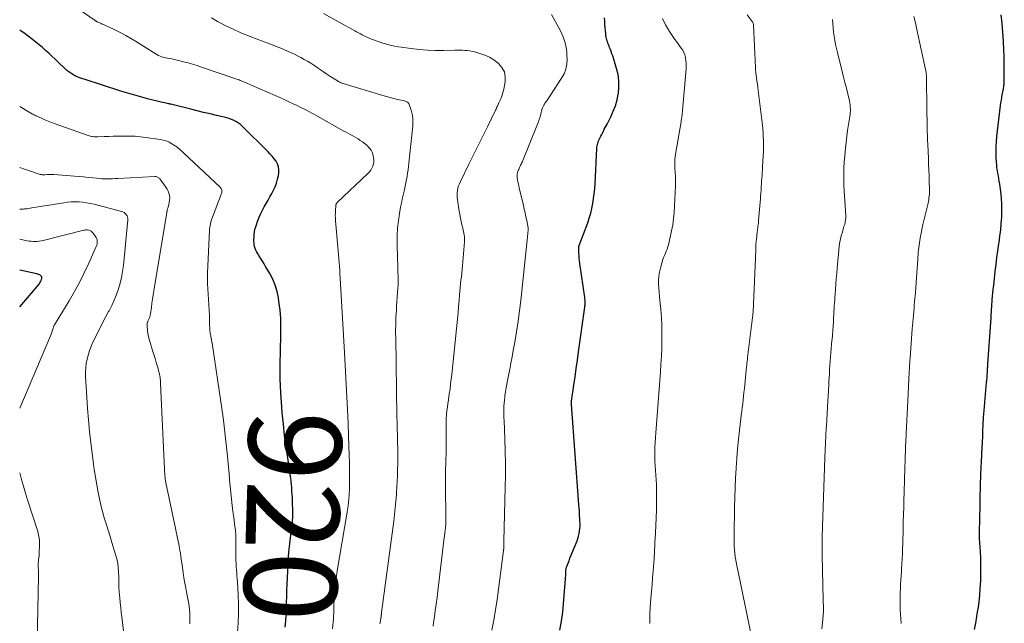
# Model space of a CAD drawing. Units: feet. Extents: x 1939994 to 1945005, y 520000 to 525000.
# Drawn here: x 1940000 to 1940212, y 522469 to 522599 of the extents above; entities that cross this region are included whole.
import ezdxf
from ezdxf.enums import TextEntityAlignment as Align

# ---------------------------------------------------------------- set-up
doc = ezdxf.new("R2010")
doc.units = ezdxf.units.FT
doc.header["$LTSCALE"] = 100
doc.header["$MEASUREMENT"] = 0
for name, color, linetype, lineweight in [('CONTOUR INDEX', 32, 'Continuous', 25), ('CONTOUR INDEX LABEL', 7, 'Continuous', 15), ('CONTOUR INTERMEDIATE', 40, 'Continuous', 15)]:
    doc.layers.add(name, color=color, linetype=linetype, lineweight=lineweight)
doc.styles.add('slant', font='romans.shx', dxfattribs={"oblique": 14.999978})

msp = doc.modelspace()

# ---------------------------------------------------------------- linework, layer by layer
at = {"layer": 'CONTOUR INDEX', "flags": 128}
for points, elevation in [([(1940205.65, 522467.28), (1940205.9, 522468.69), (1940206.13, 522470.1), (1940206.36, 522471.51), (1940206.39, 522471.7), (1940206.59, 522473.21), (1940206.76, 522474.72), (1940206.87, 522476.24), (1940206.95, 522477.76), (1940206.99, 522478.92), (1940207.01, 522480.2), (1940207, 522481.48), (1940206.96, 522482.76), (1940206.89, 522484.04), (1940206.75, 522486.05), (1940206.74, 522486.33), (1940206.72, 522486.61), (1940206.71, 522486.89), (1940206.7, 522487.16), (1940206.7, 522487.44), (1940206.69, 522487.72), (1940206.69, 522488), (1940206.7, 522488.28), (1940206.81, 522493.97), (1940206.82, 522494.83), (1940206.84, 522495.69), (1940206.86, 522496.55), (1940206.88, 522497.41), (1940206.9, 522498.27), (1940206.93, 522499.13), (1940206.97, 522499.99), (1940207.01, 522500.85), (1940207.2, 522504.81), (1940207.23, 522505.44), (1940207.27, 522506.07), (1940207.3, 522506.7), (1940207.33, 522507.33), (1940207.36, 522507.95), (1940207.38, 522508.58), (1940207.41, 522509.21), (1940207.43, 522509.84), (1940207.5, 522511.57), (1940207.5, 522511.69), (1940207.51, 522511.81), (1940207.51, 522511.93), (1940207.52, 522512.05), (1940207.52, 522512.17), (1940207.53, 522512.29), (1940207.53, 522512.41), (1940207.54, 522512.53), (1940207.55, 522512.63), (1940207.56, 522512.81), (1940207.57, 522512.98), (1940207.58, 522513.15), (1940207.59, 522513.32), (1940207.61, 522513.47), (1940207.63, 522513.72), (1940207.65, 522513.97), (1940207.67, 522514.22), (1940207.69, 522514.46), (1940208.23, 522520.46), (1940208.28, 522521.01), (1940208.32, 522521.57), (1940208.36, 522522.13), (1940208.39, 522522.68), (1940208.44, 522523.56), (1940208.45, 522523.68), (1940208.46, 522523.8), (1940208.46, 522523.92), (1940208.47, 522524.04), (1940208.47, 522524.16), (1940208.48, 522524.28), (1940208.49, 522524.4), (1940208.49, 522524.52), (1940209.14, 522533.41), (1940209.15, 522533.62), (1940209.17, 522533.82), (1940209.18, 522534.02), (1940209.19, 522534.23), (1940209.2, 522534.43), (1940209.21, 522534.63), (1940209.23, 522534.84), (1940209.24, 522535.04), (1940209.27, 522535.7), (1940209.3, 522536.23), (1940209.33, 522536.76), (1940209.37, 522537.29), (1940209.41, 522537.82), (1940209.45, 522538.29), (1940209.52, 522539.05), (1940209.59, 522539.82), (1940209.67, 522540.58), (1940209.75, 522541.34), (1940210.09, 522544.39), (1940210.27, 522545.88), (1940210.46, 522547.37), (1940210.66, 522548.86), (1940210.88, 522550.35), (1940210.91, 522550.6), (1940211.1, 522551.96), (1940211.26, 522553.34), (1940211.39, 522554.71), (1940211.5, 522556.09), (1940211.54, 522557.47), (1940211.53, 522558.84), (1940211.44, 522560.21), (1940211.28, 522561.58), (1940211.05, 522563.22), (1940210.96, 522563.81), (1940210.86, 522564.39), (1940210.76, 522564.97), (1940210.65, 522565.56), (1940210.54, 522566.14), (1940210.46, 522566.73), (1940210.4, 522567.32), (1940210.36, 522567.91), (1940210.3, 522568.98), (1940210.27, 522570.1), (1940210.28, 522571.23), (1940210.35, 522572.35), (1940210.45, 522573.47), (1940211.24, 522580.13), (1940211.31, 522580.72), (1940211.4, 522581.3), (1940211.5, 522581.87), (1940211.61, 522582.45), (1940211.75, 522583.08), (1940211.8, 522583.34), (1940211.84, 522583.6), (1940211.88, 522583.86), (1940211.92, 522584.12), (1940211.96, 522584.47), (1940211.97, 522584.56), (1940211.98, 522584.65), (1940211.98, 522584.74), (1940211.98, 522584.83), (1940211.98, 522584.92), (1940211.99, 522585.01), (1940211.99, 522585.1), (1940211.99, 522585.19), (1940212.03, 522587.33), (1940212.04, 522588.49), (1940212.03, 522589.64), (1940212, 522590.8), (1940211.96, 522591.96), (1940211.86, 522594.01), (1940211.74, 522595.89), (1940211.59, 522597.78), (1940211.39, 522599.65)], 960), ([(1940123.22, 522557.96), (1940123.44, 522559.01), (1940123.6, 522560.07), (1940123.74, 522561.13), (1940123.84, 522562.2), (1940123.91, 522563.27), (1940124.27, 522570.85), (1940124.3, 522571.14), (1940124.34, 522571.42), (1940124.4, 522571.71), (1940124.47, 522571.99), (1940124.57, 522572.26), (1940124.67, 522572.53), (1940124.79, 522572.8), (1940124.92, 522573.06), (1940124.99, 522573.2), (1940125.16, 522573.53), (1940125.33, 522573.86), (1940125.49, 522574.18), (1940125.66, 522574.51), (1940125.71, 522574.62), (1940125.9, 522575), (1940126.1, 522575.38), (1940126.29, 522575.76), (1940126.49, 522576.14), (1940127.3, 522577.7), (1940127.84, 522578.87), (1940128.3, 522580.08), (1940128.65, 522581.32), (1940128.91, 522582.59), (1940128.93, 522582.74), (1940129.04, 522584.1), (1940129.04, 522585.44), (1940128.85, 522586.78), (1940128.53, 522588.1), (1940127.7, 522590.8), (1940127.55, 522591.27), (1940127.39, 522591.73), (1940127.21, 522592.19), (1940127.03, 522592.64), (1940126.91, 522592.91), (1940126.78, 522593.23), (1940126.67, 522593.55), (1940126.56, 522593.87), (1940126.47, 522594.2), (1940126.39, 522594.53), (1940126.32, 522594.86), (1940126.26, 522595.19), (1940126.22, 522595.53), (1940126.14, 522596.23), (1940126.08, 522596.92), (1940126.02, 522597.61), (1940125.98, 522598.3), (1940125.95, 522599)], 940), ([(1940057.19, 522467.83), (1940057.3, 522469.15), (1940057.4, 522470.47), (1940057.45, 522471.8), (1940057.48, 522473.12), (1940057.5, 522474.44), (1940057.53, 522475.77), (1940057.58, 522477.09), (1940057.65, 522478.41), (1940057.9, 522482.81), (1940057.98, 522484), (1940058.09, 522485.2), (1940058.22, 522486.39), (1940058.38, 522487.58), (1940058.59, 522489.07), (1940058.65, 522489.52), (1940058.7, 522489.97), (1940058.74, 522490.42), (1940058.78, 522490.87), (1940058.8, 522491.32), (1940058.81, 522491.78), (1940058.81, 522492.23), (1940058.81, 522492.69), (1940058.75, 522494.84), (1940058.72, 522495.6), (1940058.68, 522496.36), (1940058.63, 522497.12), (1940058.58, 522497.88), (1940058.52, 522498.57), (1940058.48, 522498.98), (1940058.43, 522499.39), (1940058.38, 522499.81), (1940058.32, 522500.22), (1940057.71, 522504.23), (1940057.36, 522506.65), (1940057.05, 522509.07), (1940056.78, 522511.5), (1940056.54, 522513.94), (1940056.44, 522515.17), (1940056.23, 522518.23), (1940056.1, 522521.29), (1940056.08, 522524.35), (1940056.13, 522527.41), (1940056.25, 522530.64), (1940056.27, 522532.46), (1940056.21, 522534.28), (1940056.06, 522536.09), (1940055.84, 522537.89), (1940055.72, 522538.68), (1940055.43, 522540.06), (1940055.04, 522541.41), (1940054.49, 522542.7), (1940053.85, 522543.96), (1940052.97, 522545.44), (1940052.62, 522546.04), (1940052.26, 522546.63), (1940051.89, 522547.22), (1940051.52, 522547.81), (1940051.19, 522548.32), (1940050.99, 522548.66), (1940050.83, 522549), (1940050.7, 522549.36), (1940050.59, 522549.73), (1940050.52, 522550.11), (1940050.47, 522550.49), (1940050.45, 522550.88), (1940050.44, 522551.26), (1940050.46, 522551.75), (1940050.51, 522552.38), (1940050.6, 522553), (1940050.74, 522553.61), (1940050.91, 522554.22), (1940051.29, 522555.34), (1940051.58, 522556.11), (1940051.9, 522556.86), (1940052.27, 522557.59), (1940052.66, 522558.31), (1940053.08, 522559.02), (1940053.49, 522559.73), (1940053.89, 522560.45), (1940054.28, 522561.17), (1940054.66, 522561.87), (1940055.02, 522562.64), (1940055.33, 522563.43), (1940055.55, 522564.24), (1940055.71, 522565.07), (1940055.8, 522565.64), (1940055.81, 522566.3), (1940055.74, 522566.94), (1940055.52, 522567.54), (1940055.2, 522568.12), (1940054.79, 522568.67), (1940054.36, 522569.2), (1940053.9, 522569.71), (1940053.43, 522570.21), (1940047.92, 522575.65), (1940047.53, 522576), (1940047.12, 522576.31), (1940046.69, 522576.59), (1940046.23, 522576.83), (1940046.16, 522576.87), (1940045.64, 522577.09), (1940045.12, 522577.29), (1940044.59, 522577.46), (1940044.04, 522577.6), (1940042.37, 522577.99), (1940040.99, 522578.31), (1940039.6, 522578.64), (1940038.22, 522578.98), (1940036.84, 522579.32), (1940032.52, 522580.4), (1940032.46, 522580.41), (1940032.4, 522580.43), (1940032.34, 522580.44), (1940032.28, 522580.46), (1940032.21, 522580.47), (1940032.15, 522580.48), (1940032.09, 522580.5), (1940032.03, 522580.51), (1940031.48, 522580.61), (1940031.15, 522580.67), (1940030.82, 522580.74), (1940030.49, 522580.82), (1940030.16, 522580.9), (1940027.78, 522581.5), (1940026.27, 522581.9), (1940024.76, 522582.32), (1940023.26, 522582.77), (1940021.76, 522583.23), (1940013.87, 522585.78), (1940013.62, 522585.87), (1940013.36, 522585.95), (1940013.11, 522586.03), (1940012.86, 522586.11), (1940012.6, 522586.2), (1940012.36, 522586.3), (1940012.12, 522586.42), (1940011.89, 522586.54), (1940011.44, 522586.79), (1940011, 522587.07), (1940010.57, 522587.36), (1940010.17, 522587.69), (1940009.78, 522588.03), (1940008.23, 522589.52), (1940007.57, 522590.15), (1940006.91, 522590.77), (1940006.24, 522591.39), (1940005.57, 522592), (1940004.89, 522592.6), (1940004.2, 522593.18), (1940003.49, 522593.75), (1940002.78, 522594.31), (1940000.88, 522595.74), (1940000.32, 522596.16), (1940000, 522596.4)], 920), ([(1940116.33, 522467.13), (1940116.71, 522469.07), (1940116.97, 522471.05), (1940117.55, 522478.22), (1940117.57, 522478.5), (1940117.58, 522478.79), (1940117.58, 522479.07), (1940117.58, 522479.36), (1940117.58, 522479.61), (1940117.58, 522479.77), (1940117.59, 522479.93), (1940117.6, 522480.09), (1940117.63, 522480.24), (1940117.66, 522480.4), (1940117.69, 522480.55), (1940117.74, 522480.7), (1940117.8, 522480.85), (1940118.09, 522481.59), (1940118.3, 522482.11), (1940118.5, 522482.63), (1940118.71, 522483.14), (1940118.92, 522483.66), (1940120.02, 522486.4), (1940120.2, 522486.9), (1940120.36, 522487.42), (1940120.48, 522487.94), (1940120.58, 522488.47), (1940120.64, 522489), (1940120.68, 522489.54), (1940120.68, 522490.08), (1940120.66, 522490.62), (1940120.63, 522491.11), (1940120.58, 522491.9), (1940120.52, 522492.68), (1940120.47, 522493.47), (1940120.41, 522494.25), (1940118.82, 522515.74), (1940118.82, 522515.83), (1940118.81, 522515.92), (1940118.81, 522516.01), (1940118.81, 522516.1), (1940118.82, 522516.19), (1940118.82, 522516.28), (1940118.83, 522516.37), (1940118.85, 522516.46), (1940119.34, 522519.9), (1940119.6, 522521.7), (1940119.86, 522523.51), (1940120.11, 522525.32), (1940120.37, 522527.12), (1940121.71, 522536.7), (1940121.74, 522536.96), (1940121.77, 522537.21), (1940121.77, 522537.47), (1940121.78, 522537.72), (1940121.77, 522537.98), (1940121.75, 522538.24), (1940121.73, 522538.49), (1940121.69, 522538.75), (1940120.65, 522546.11), (1940120.58, 522546.68), (1940120.51, 522547.26), (1940120.47, 522547.84), (1940120.43, 522548.42), (1940120.38, 522549.44), (1940120.38, 522549.52), (1940120.39, 522549.59), (1940120.4, 522549.66), (1940120.41, 522549.73), (1940120.43, 522549.8), (1940120.44, 522549.87), (1940120.47, 522549.94), (1940120.49, 522550), (1940122.32, 522554.88), (1940122.66, 522555.89), (1940122.97, 522556.92), (1940123.22, 522557.96)], 940), ([(1940000, 522536.81), (1940004.18, 522541.69), (1940004.35, 522541.93), (1940004.51, 522542.17), (1940004.63, 522542.44), (1940004.73, 522542.72), (1940004.77, 522542.86), (1940004.78, 522543.06), (1940004.75, 522543.24), (1940004.66, 522543.4), (1940004.51, 522543.54), (1940004.32, 522543.65), (1940004.12, 522543.75), (1940003.91, 522543.82), (1940003.7, 522543.88), (1940000, 522544.68)], 900)]:
    msp.add_lwpolyline(points, dxfattribs=dict(at, elevation=elevation))
at = {"layer": 'CONTOUR INTERMEDIATE', "flags": 128}
for points, elevation in [([(1940067.34, 522467.42), (1940067.49, 522468.85), (1940067.55, 522469.52), (1940067.6, 522470.19), (1940067.63, 522470.85), (1940067.64, 522471.52), (1940067.65, 522472.2), (1940067.67, 522472.87), (1940067.7, 522473.54), (1940067.74, 522474.2), (1940067.82, 522475.23), (1940067.92, 522476.41), (1940068.04, 522477.59), (1940068.2, 522478.77), (1940068.38, 522479.94), (1940070.45, 522492.17), (1940070.53, 522492.62), (1940070.6, 522493.07), (1940070.66, 522493.52), (1940070.72, 522493.96), (1940070.74, 522494.09), (1940070.79, 522494.48), (1940070.83, 522494.87), (1940070.86, 522495.25), (1940070.9, 522495.64), (1940070.93, 522496.09), (1940070.96, 522496.7), (1940070.99, 522497.31), (1940071, 522497.92), (1940071.01, 522498.53), (1940070.99, 522502.58), (1940070.99, 522503.51), (1940070.97, 522504.45), (1940070.95, 522505.38), (1940070.91, 522506.32), (1940070.89, 522507), (1940070.86, 522507.59), (1940070.84, 522508.19), (1940070.82, 522508.78), (1940070.8, 522509.38), (1940070.78, 522509.98), (1940070.76, 522510.57), (1940070.74, 522511.17), (1940070.71, 522511.77), (1940070.52, 522516.04), (1940070.4, 522518.78), (1940070.26, 522521.51), (1940070.12, 522524.24), (1940069.96, 522526.97), (1940069.03, 522542.96), (1940068.97, 522543.8), (1940068.92, 522544.64), (1940068.86, 522545.48), (1940068.79, 522546.32), (1940068.72, 522547.16), (1940068.65, 522547.99), (1940068.58, 522548.83), (1940068.51, 522549.67), (1940068.03, 522555.26), (1940067.99, 522555.84), (1940067.97, 522556.42), (1940067.98, 522557), (1940068, 522557.58), (1940068.05, 522558.51), (1940068.07, 522558.62), (1940068.09, 522558.73), (1940068.13, 522558.83), (1940068.18, 522558.93), (1940068.24, 522559.03), (1940068.31, 522559.12), (1940068.38, 522559.21), (1940068.46, 522559.29), (1940074.97, 522565.5), (1940075.3, 522565.85), (1940075.59, 522566.23), (1940075.83, 522566.64), (1940076.04, 522567.07), (1940076.18, 522567.53), (1940076.27, 522567.99), (1940076.27, 522568.46), (1940076.22, 522568.93), (1940076.15, 522569.31), (1940075.95, 522569.94), (1940075.68, 522570.52), (1940075.29, 522571.02), (1940074.81, 522571.48), (1940073.81, 522572.27), (1940073.34, 522572.61), (1940072.86, 522572.94), (1940072.36, 522573.24), (1940071.86, 522573.52), (1940071.34, 522573.8), (1940070.83, 522574.07), (1940070.32, 522574.35), (1940069.81, 522574.63), (1940063.98, 522577.9), (1940063.46, 522578.19), (1940062.94, 522578.48), (1940062.41, 522578.76), (1940061.88, 522579.03), (1940061.35, 522579.3), (1940060.82, 522579.57), (1940060.29, 522579.83), (1940059.75, 522580.09), (1940058.91, 522580.49), (1940057.95, 522580.94), (1940056.98, 522581.38), (1940056.02, 522581.82), (1940055.05, 522582.25), (1940048.41, 522585.15), (1940048.18, 522585.25), (1940047.94, 522585.35), (1940047.71, 522585.44), (1940047.48, 522585.54), (1940047.24, 522585.63), (1940047.01, 522585.72), (1940046.77, 522585.8), (1940046.53, 522585.88), (1940039.17, 522588.4), (1940038.21, 522588.72), (1940037.25, 522589.02), (1940036.27, 522589.3), (1940035.3, 522589.56), (1940034.49, 522589.77), (1940033.91, 522589.91), (1940033.34, 522590.04), (1940032.76, 522590.16), (1940032.17, 522590.26), (1940031.81, 522590.32), (1940031.41, 522590.4), (1940031.02, 522590.49), (1940030.63, 522590.61), (1940030.25, 522590.75), (1940029.88, 522590.91), (1940029.51, 522591.09), (1940029.16, 522591.29), (1940028.81, 522591.5), (1940025.31, 522593.76), (1940024.11, 522594.5), (1940022.88, 522595.21), (1940021.63, 522595.87), (1940020.36, 522596.49), (1940018.32, 522597.43), (1940018.05, 522597.55), (1940017.79, 522597.67), (1940017.52, 522597.79), (1940017.25, 522597.9), (1940016.88, 522598.06), (1940016.8, 522598.1), (1940016.72, 522598.13), (1940016.64, 522598.18), (1940016.57, 522598.22), (1940016.49, 522598.27), (1940016.42, 522598.32), (1940016.34, 522598.37), (1940016.27, 522598.42), (1940007.08, 522604.79)], 924), ([(1940089.03, 522468.02), (1940089.15, 522468.82), (1940089.31, 522470), (1940089.5, 522471.39), (1940089.69, 522472.79), (1940089.87, 522474.19), (1940090.04, 522475.59), (1940091.42, 522487.14), (1940091.45, 522487.33), (1940091.47, 522487.53), (1940091.5, 522487.72), (1940091.53, 522487.92), (1940091.56, 522488.11), (1940091.58, 522488.31), (1940091.61, 522488.5), (1940091.64, 522488.7), (1940091.69, 522489.09), (1940091.72, 522489.29), (1940091.73, 522489.49), (1940091.75, 522489.68), (1940091.75, 522489.88), (1940091.76, 522490.08), (1940091.76, 522490.28), (1940091.76, 522490.48), (1940091.76, 522490.68), (1940091.7, 522498.88), (1940091.7, 522499.89), (1940091.71, 522500.91), (1940091.73, 522501.92), (1940091.76, 522502.93), (1940091.79, 522503.95), (1940091.81, 522504.96), (1940091.82, 522505.98), (1940091.82, 522506.99), (1940091.82, 522510.2), (1940091.82, 522510.64), (1940091.82, 522511.09), (1940091.82, 522511.53), (1940091.83, 522511.97), (1940091.84, 522512.42), (1940091.86, 522512.86), (1940091.9, 522513.3), (1940091.94, 522513.74), (1940092.02, 522514.4), (1940092.11, 522515.17), (1940092.21, 522515.93), (1940092.32, 522516.7), (1940092.43, 522517.46), (1940092.52, 522518.03), (1940092.67, 522519.08), (1940092.81, 522520.13), (1940092.94, 522521.18), (1940093.06, 522522.23), (1940094.14, 522532.75), (1940094.27, 522534.11), (1940094.4, 522535.48), (1940094.52, 522536.84), (1940094.63, 522538.21), (1940094.72, 522539.39), (1940094.78, 522540.17), (1940094.86, 522540.94), (1940094.94, 522541.72), (1940095.03, 522542.49), (1940095.13, 522543.26), (1940095.21, 522544.04), (1940095.29, 522544.81), (1940095.36, 522545.59), (1940095.78, 522550.75), (1940095.8, 522551.12), (1940095.8, 522551.5), (1940095.77, 522551.87), (1940095.73, 522552.25), (1940095.67, 522552.62), (1940095.6, 522552.99), (1940095.52, 522553.36), (1940095.43, 522553.73), (1940095.25, 522554.45), (1940095.08, 522555.17), (1940094.92, 522555.9), (1940094.77, 522556.63), (1940094.65, 522557.37), (1940094.26, 522559.83), (1940094.2, 522560.33), (1940094.18, 522560.84), (1940094.21, 522561.34), (1940094.27, 522561.84), (1940094.38, 522562.33), (1940094.52, 522562.82), (1940094.69, 522563.29), (1940094.9, 522563.75), (1940096.74, 522567.48), (1940097.73, 522569.49), (1940098.72, 522571.5), (1940099.71, 522573.51), (1940100.71, 522575.52), (1940102.49, 522579.12), (1940102.59, 522579.33), (1940102.69, 522579.54), (1940102.78, 522579.76), (1940102.88, 522579.97), (1940103.02, 522580.31), (1940103.04, 522580.36), (1940103.06, 522580.4), (1940103.08, 522580.45), (1940103.1, 522580.5), (1940103.12, 522580.55), (1940103.14, 522580.6), (1940103.16, 522580.64), (1940103.18, 522580.69), (1940103.6, 522581.59), (1940103.81, 522582.1), (1940103.99, 522582.61), (1940104.14, 522583.14), (1940104.25, 522583.67), (1940104.54, 522585.21), (1940104.56, 522586.33), (1940104.37, 522587.37), (1940103.86, 522588.3), (1940103.13, 522589.16), (1940103.01, 522589.26), (1940102.11, 522589.93), (1940101.17, 522590.51), (1940100.17, 522590.96), (1940099.11, 522591.33), (1940097.97, 522591.65), (1940097.45, 522591.78), (1940096.93, 522591.88), (1940096.4, 522591.95), (1940095.87, 522591.99), (1940095.33, 522592.01), (1940094.79, 522592.02), (1940094.26, 522592.02), (1940093.72, 522592.01), (1940091.29, 522591.94), (1940089.54, 522591.94), (1940087.79, 522592.01), (1940086.05, 522592.16), (1940084.31, 522592.37), (1940081.58, 522592.78), (1940080.8, 522592.92), (1940080.03, 522593.07), (1940079.26, 522593.26), (1940078.5, 522593.46), (1940078.22, 522593.55), (1940077.6, 522593.74), (1940076.99, 522593.94), (1940076.38, 522594.17), (1940075.77, 522594.41), (1940075.42, 522594.55), (1940075, 522594.73), (1940074.58, 522594.92), (1940074.17, 522595.11), (1940073.76, 522595.32), (1940073.36, 522595.53), (1940072.95, 522595.74), (1940072.55, 522595.96), (1940072.15, 522596.18), (1940065.4, 522599.94)], 932), ([(1940101.7, 522467.13), (1940102.12, 522469.32), (1940102.48, 522471.53), (1940102.8, 522473.74), (1940104.2, 522484.31), (1940104.21, 522484.41), (1940104.22, 522484.51), (1940104.23, 522484.62), (1940104.23, 522484.72), (1940104.23, 522484.82), (1940104.24, 522484.92), (1940104.24, 522485.03), (1940104.24, 522485.13), (1940104.23, 522485.26), (1940104.23, 522485.37), (1940104.23, 522485.48), (1940104.24, 522485.59), (1940104.24, 522485.69), (1940104.24, 522485.85), (1940104.24, 522486.02), (1940104.25, 522486.18), (1940104.25, 522486.34), (1940104.55, 522497.92), (1940104.6, 522500.52), (1940104.6, 522503.12), (1940104.55, 522505.72), (1940104.47, 522508.33), (1940104.3, 522512.28), (1940104.28, 522512.9), (1940104.27, 522513.53), (1940104.26, 522514.16), (1940104.27, 522514.78), (1940104.29, 522515.41), (1940104.33, 522516.03), (1940104.38, 522516.65), (1940104.46, 522517.27), (1940104.51, 522517.68), (1940104.63, 522518.5), (1940104.76, 522519.31), (1940104.9, 522520.13), (1940105.06, 522520.94), (1940105.27, 522522), (1940105.53, 522523.34), (1940105.8, 522524.68), (1940106.05, 522526.03), (1940106.3, 522527.37), (1940106.63, 522529.16), (1940107.02, 522531.41), (1940107.37, 522533.66), (1940107.66, 522535.91), (1940107.93, 522538.17), (1940109.43, 522552.6), (1940109.45, 522552.76), (1940109.46, 522552.92), (1940109.48, 522553.07), (1940109.49, 522553.23), (1940109.52, 522553.5), (1940109.52, 522553.52), (1940109.52, 522553.55), (1940109.52, 522553.57), (1940109.52, 522553.59), (1940109.52, 522553.69), (1940109.52, 522553.72), (1940109.51, 522553.74), (1940109.51, 522553.77), (1940109.51, 522553.79), (1940109.19, 522555.37), (1940109.02, 522556.18), (1940108.84, 522556.99), (1940108.66, 522557.8), (1940108.48, 522558.6), (1940107.58, 522562.37), (1940107.48, 522562.8), (1940107.39, 522563.23), (1940107.31, 522563.66), (1940107.23, 522564.09), (1940107.13, 522564.62), (1940107.11, 522564.79), (1940107.1, 522564.96), (1940107.1, 522565.13), (1940107.11, 522565.29), (1940107.14, 522565.46), (1940107.18, 522565.62), (1940107.23, 522565.78), (1940107.29, 522565.94), (1940107.36, 522566.11), (1940107.46, 522566.34), (1940107.56, 522566.57), (1940107.67, 522566.8), (1940107.77, 522567.03), (1940107.88, 522567.26), (1940107.98, 522567.49), (1940108.08, 522567.72), (1940108.18, 522567.95), (1940111.52, 522576.12), (1940111.72, 522576.64), (1940111.9, 522577.16), (1940112.06, 522577.7), (1940112.2, 522578.24), (1940112.46, 522579.29), (1940112.46, 522579.3), (1940112.47, 522579.32), (1940112.47, 522579.34), (1940112.48, 522579.36), (1940112.5, 522579.43), (1940112.5, 522579.45), (1940112.51, 522579.46), (1940112.51, 522579.48), (1940112.52, 522579.5), (1940112.63, 522579.75), (1940112.7, 522579.89), (1940112.77, 522580.03), (1940112.85, 522580.17), (1940112.93, 522580.3), (1940113, 522580.41), (1940113.12, 522580.59), (1940113.25, 522580.78), (1940113.37, 522580.96), (1940113.49, 522581.15), (1940116.71, 522586.01), (1940117.22, 522586.96), (1940117.61, 522587.95), (1940117.81, 522588.99), (1940117.88, 522590.07), (1940117.86, 522590.89), (1940117.82, 522591.58), (1940117.75, 522592.27), (1940117.62, 522592.94), (1940117.45, 522593.61), (1940117.24, 522594.27), (1940117.01, 522594.92), (1940116.73, 522595.55), (1940116.43, 522596.17), (1940114.56, 522599.72)], 936), ([(1940157.53, 522466.15), (1940154.36, 522481.45), (1940154.22, 522482.21), (1940154.09, 522482.98), (1940154, 522483.75), (1940153.92, 522484.52), (1940153.87, 522485.29), (1940153.84, 522486.07), (1940153.83, 522486.84), (1940153.83, 522487.62), (1940153.94, 522493.63), (1940153.99, 522495.72), (1940154.05, 522497.82), (1940154.15, 522499.91), (1940154.26, 522502), (1940154.27, 522502.12), (1940154.41, 522504.15), (1940154.58, 522506.18), (1940154.78, 522508.21), (1940155.01, 522510.23), (1940155.3, 522512.65), (1940155.4, 522513.46), (1940155.5, 522514.27), (1940155.6, 522515.09), (1940155.7, 522515.9), (1940155.79, 522516.72), (1940155.88, 522517.53), (1940155.97, 522518.35), (1940156.06, 522519.17), (1940156.54, 522523.95), (1940156.56, 522524.19), (1940156.59, 522524.43), (1940156.62, 522524.67), (1940156.64, 522524.91), (1940156.67, 522525.15), (1940156.7, 522525.39), (1940156.73, 522525.63), (1940156.76, 522525.88), (1940157.62, 522532.79), (1940157.69, 522533.36), (1940157.75, 522533.93), (1940157.81, 522534.5), (1940157.87, 522535.07), (1940157.95, 522535.83), (1940157.96, 522536.02), (1940157.98, 522536.21), (1940157.99, 522536.41), (1940158.01, 522536.6), (1940158.02, 522536.79), (1940158.03, 522536.99), (1940158.04, 522537.18), (1940158.05, 522537.37), (1940158.47, 522547.28), (1940158.48, 522547.66), (1940158.49, 522548.04), (1940158.5, 522548.41), (1940158.51, 522548.79), (1940158.51, 522548.98), (1940158.52, 522549.26), (1940158.53, 522549.54), (1940158.54, 522549.83), (1940158.55, 522550.11), (1940158.56, 522550.39), (1940158.58, 522550.67), (1940158.61, 522550.96), (1940158.64, 522551.24), (1940158.84, 522552.92), (1940158.88, 522553.22), (1940158.92, 522553.52), (1940158.96, 522553.82), (1940158.99, 522554.12), (1940159.03, 522554.42), (1940159.07, 522554.72), (1940159.1, 522555.02), (1940159.12, 522555.33), (1940159.45, 522559.32), (1940159.5, 522559.97), (1940159.55, 522560.63), (1940159.6, 522561.28), (1940159.65, 522561.94), (1940159.65, 522562.02), (1940159.69, 522562.64), (1940159.74, 522563.25), (1940159.78, 522563.86), (1940159.83, 522564.47), (1940159.88, 522565.08), (1940159.92, 522565.69), (1940159.96, 522566.3), (1940160, 522566.91), (1940160.14, 522569.36), (1940160.17, 522570.18), (1940160.2, 522571), (1940160.19, 522571.82), (1940160.18, 522572.65), (1940160.14, 522573.47), (1940160.09, 522574.29), (1940160.01, 522575.11), (1940159.93, 522575.92), (1940159.04, 522583.37), (1940158.96, 522584.05), (1940158.87, 522584.73), (1940158.78, 522585.41), (1940158.69, 522586.09), (1940158.54, 522587.15), (1940158.52, 522587.3), (1940158.5, 522587.44), (1940158.49, 522587.58), (1940158.47, 522587.73), (1940158.46, 522587.87), (1940158.45, 522588.01), (1940158.44, 522588.16), (1940158.44, 522588.3), (1940158.04, 522597.46), (1940158.03, 522597.57), (1940158.01, 522597.67), (1940157.98, 522597.77), (1940157.95, 522597.86), (1940157.9, 522597.96), (1940157.85, 522598.05), (1940157.8, 522598.14), (1940157.74, 522598.22), (1940156.66, 522599.66)], 948), ([(1940189.86, 522468.63), (1940189.77, 522469.59), (1940189.7, 522470.55), (1940189.64, 522471.52), (1940189.61, 522472.48), (1940189.6, 522472.64), (1940189.59, 522473.53), (1940189.59, 522474.41), (1940189.62, 522475.3), (1940189.66, 522476.19), (1940189.71, 522477.08), (1940189.76, 522477.97), (1940189.82, 522478.85), (1940189.87, 522479.74), (1940189.9, 522480.24), (1940189.97, 522481.38), (1940190.03, 522482.52), (1940190.08, 522483.65), (1940190.12, 522484.79), (1940190.16, 522485.76), (1940190.2, 522486.85), (1940190.23, 522487.93), (1940190.26, 522489.02), (1940190.29, 522490.11), (1940190.35, 522492.53), (1940190.37, 522493.29), (1940190.39, 522494.05), (1940190.41, 522494.81), (1940190.43, 522495.58), (1940190.45, 522496.34), (1940190.47, 522497.1), (1940190.49, 522497.86), (1940190.51, 522498.63), (1940190.53, 522499.21), (1940190.56, 522500.26), (1940190.59, 522501.32), (1940190.62, 522502.37), (1940190.66, 522503.42), (1940190.66, 522503.47), (1940190.69, 522504.55), (1940190.73, 522505.63), (1940190.78, 522506.7), (1940190.82, 522507.78), (1940190.96, 522510.94), (1940191.03, 522512.33), (1940191.09, 522513.71), (1940191.16, 522515.09), (1940191.23, 522516.48), (1940191.48, 522521.31), (1940191.5, 522521.56), (1940191.51, 522521.81), (1940191.52, 522522.06), (1940191.54, 522522.32), (1940191.55, 522522.57), (1940191.56, 522522.82), (1940191.58, 522523.07), (1940191.59, 522523.32), (1940191.62, 522523.8), (1940191.65, 522524.28), (1940191.68, 522524.77), (1940191.72, 522525.26), (1940191.75, 522525.75), (1940192.23, 522532.01), (1940192.29, 522532.75), (1940192.35, 522533.48), (1940192.41, 522534.21), (1940192.47, 522534.94), (1940192.53, 522535.68), (1940192.6, 522536.41), (1940192.66, 522537.14), (1940192.72, 522537.87), (1940192.79, 522538.64), (1940192.88, 522539.76), (1940192.97, 522540.88), (1940193.05, 522542), (1940193.13, 522543.12), (1940193.39, 522546.97), (1940193.43, 522547.48), (1940193.47, 522548), (1940193.52, 522548.52), (1940193.57, 522549.03), (1940193.63, 522549.55), (1940193.69, 522550.06), (1940193.77, 522550.58), (1940193.85, 522551.09), (1940193.93, 522551.55), (1940194.06, 522552.28), (1940194.2, 522553.02), (1940194.36, 522553.76), (1940194.52, 522554.49), (1940195.61, 522559.1), (1940195.69, 522559.47), (1940195.76, 522559.84), (1940195.82, 522560.21), (1940195.88, 522560.58), (1940195.92, 522560.96), (1940195.94, 522561.33), (1940195.95, 522561.7), (1940195.95, 522562.08), (1940195.89, 522563.78), (1940195.84, 522565.01), (1940195.8, 522566.24), (1940195.74, 522567.47), (1940195.69, 522568.69), (1940195.55, 522571.7), (1940195.52, 522572.63), (1940195.48, 522573.56), (1940195.46, 522574.49), (1940195.44, 522575.42), (1940195.42, 522576.35), (1940195.4, 522577.28), (1940195.39, 522578.2), (1940195.38, 522579.13), (1940195.27, 522586.3), (1940195.27, 522586.5), (1940195.26, 522586.7), (1940195.24, 522586.89), (1940195.23, 522587.09), (1940195.2, 522587.29), (1940195.17, 522587.49), (1940195.14, 522587.68), (1940195.1, 522587.88), (1940193.19, 522596.51), (1940192.89, 522597.9), (1940192.59, 522599.29)], 956), ([(1940077.57, 522468.52), (1940077.63, 522468.83), (1940077.68, 522469.14), (1940077.79, 522469.73), (1940077.79, 522469.75), (1940077.79, 522469.76), (1940077.79, 522469.78), (1940077.8, 522469.8), (1940077.81, 522469.9), (1940077.81, 522469.96), (1940077.81, 522470.05), (1940077.85, 522470.3), (1940077.86, 522470.39), (1940077.87, 522470.47), (1940077.89, 522470.55), (1940077.9, 522470.63), (1940077.91, 522470.71), (1940077.92, 522470.79), (1940077.93, 522470.87), (1940077.94, 522470.96), (1940080.54, 522490.64), (1940080.71, 522492.06), (1940080.87, 522493.48), (1940081, 522494.9), (1940081.12, 522496.32), (1940081.15, 522496.84), (1940081.23, 522498), (1940081.29, 522499.16), (1940081.34, 522500.33), (1940081.38, 522501.49), (1940081.43, 522503.09), (1940081.44, 522503.45), (1940081.45, 522503.81), (1940081.45, 522504.18), (1940081.45, 522504.54), (1940081.45, 522504.9), (1940081.45, 522505.26), (1940081.44, 522505.62), (1940081.43, 522505.98), (1940081.38, 522507.9), (1940081.34, 522509.22), (1940081.31, 522510.54), (1940081.28, 522511.86), (1940081.25, 522513.19), (1940080.97, 522530.22), (1940080.96, 522531.07), (1940080.96, 522531.91), (1940080.97, 522532.76), (1940081, 522533.61), (1940081.03, 522534.46), (1940081.07, 522535.31), (1940081.12, 522536.15), (1940081.18, 522537), (1940081.38, 522539.85), (1940081.43, 522540.74), (1940081.47, 522541.62), (1940081.48, 522542.5), (1940081.48, 522543.39), (1940081.46, 522544.27), (1940081.44, 522545.16), (1940081.42, 522546.04), (1940081.39, 522546.92), (1940081.29, 522550.58), (1940081.3, 522552.16), (1940081.37, 522553.73), (1940081.55, 522555.29), (1940081.79, 522556.85), (1940082.04, 522558.2), (1940082.21, 522559.08), (1940082.39, 522559.96), (1940082.58, 522560.83), (1940082.78, 522561.7), (1940082.86, 522562.05), (1940083.02, 522562.75), (1940083.16, 522563.45), (1940083.3, 522564.16), (1940083.42, 522564.86), (1940083.53, 522565.57), (1940083.64, 522566.28), (1940083.73, 522566.99), (1940083.81, 522567.7), (1940084.64, 522575.74), (1940084.67, 522576.6), (1940084.64, 522577.44), (1940084.5, 522578.28), (1940084.29, 522579.1), (1940083.89, 522580.34), (1940083.8, 522580.53), (1940083.69, 522580.69), (1940083.55, 522580.82), (1940083.37, 522580.93), (1940083.18, 522581.02), (1940082.98, 522581.09), (1940082.78, 522581.15), (1940082.57, 522581.2), (1940081.38, 522581.45), (1940080.58, 522581.63), (1940079.78, 522581.82), (1940078.99, 522582.04), (1940078.2, 522582.26), (1940069.69, 522584.85), (1940069.56, 522584.89), (1940069.43, 522584.93), (1940069.29, 522584.98), (1940069.16, 522585.03), (1940069.03, 522585.09), (1940068.91, 522585.15), (1940068.78, 522585.22), (1940068.66, 522585.29), (1940067.51, 522586.01), (1940066.81, 522586.45), (1940066.12, 522586.9), (1940065.44, 522587.37), (1940064.77, 522587.83), (1940064.72, 522587.87), (1940064.05, 522588.33), (1940063.37, 522588.78), (1940062.68, 522589.22), (1940061.98, 522589.64), (1940061.93, 522589.67), (1940061.25, 522590.06), (1940060.56, 522590.44), (1940059.86, 522590.8), (1940059.16, 522591.14), (1940058.85, 522591.29), (1940058.3, 522591.55), (1940057.74, 522591.8), (1940057.18, 522592.05), (1940056.62, 522592.3), (1940056.05, 522592.53), (1940055.48, 522592.77), (1940054.91, 522592.99), (1940054.34, 522593.21), (1940049.09, 522595.23), (1940047.51, 522595.87), (1940045.95, 522596.55), (1940044.42, 522597.29), (1940042.9, 522598.07), (1940042.62, 522598.22), (1940041.29, 522599)], 928), ([(1940135.69, 522468.6), (1940135.7, 522469.2), (1940135.71, 522469.8), (1940135.71, 522470.4), (1940135.73, 522471), (1940135.76, 522471.6), (1940135.8, 522472.2), (1940135.94, 522473.98), (1940136.06, 522475.46), (1940136.18, 522476.95), (1940136.29, 522478.43), (1940136.41, 522479.92), (1940136.61, 522482.55), (1940136.65, 522483.08), (1940136.68, 522483.61), (1940136.71, 522484.14), (1940136.74, 522484.67), (1940136.76, 522485.2), (1940136.79, 522485.72), (1940136.81, 522486.25), (1940136.84, 522486.78), (1940136.99, 522489.7), (1940137.06, 522491.34), (1940137.11, 522492.97), (1940137.13, 522494.6), (1940137.14, 522496.24), (1940137.13, 522497.48), (1940137.11, 522498.49), (1940137.08, 522499.5), (1940137.02, 522500.51), (1940136.94, 522501.52), (1940136.86, 522502.52), (1940136.81, 522503.53), (1940136.79, 522504.54), (1940136.79, 522505.55), (1940136.79, 522505.57), (1940136.81, 522506.58), (1940136.85, 522507.6), (1940136.9, 522508.62), (1940136.97, 522509.63), (1940137.98, 522522.78), (1940138.1, 522524.46), (1940138.19, 522526.13), (1940138.26, 522527.81), (1940138.32, 522529.49), (1940138.32, 522531.16), (1940138.29, 522532.84), (1940138.19, 522534.51), (1940138.05, 522536.18), (1940137.86, 522538.11), (1940137.78, 522539), (1940137.71, 522539.88), (1940137.65, 522540.76), (1940137.6, 522541.65), (1940137.6, 522542.53), (1940137.65, 522543.4), (1940137.8, 522544.26), (1940137.99, 522545.12), (1940138.38, 522546.5), (1940138.53, 522546.96), (1940138.68, 522547.42), (1940138.86, 522547.86), (1940139.05, 522548.31), (1940139.24, 522548.75), (1940139.42, 522549.2), (1940139.56, 522549.66), (1940139.69, 522550.13), (1940140.11, 522551.8), (1940140.4, 522553.11), (1940140.64, 522554.43), (1940140.8, 522555.76), (1940140.91, 522557.1), (1940141.21, 522562.82), (1940141.23, 522563.51), (1940141.24, 522564.21), (1940141.21, 522564.9), (1940141.17, 522565.6), (1940141.14, 522565.94), (1940141.11, 522566.46), (1940141.08, 522566.99), (1940141.08, 522567.51), (1940141.08, 522568.03), (1940141.1, 522568.55), (1940141.14, 522569.07), (1940141.2, 522569.59), (1940141.28, 522570.11), (1940142.42, 522576.6), (1940142.47, 522576.91), (1940142.52, 522577.22), (1940142.57, 522577.52), (1940142.62, 522577.83), (1940142.66, 522578.14), (1940142.7, 522578.45), (1940142.73, 522578.75), (1940142.76, 522579.06), (1940143.52, 522587.99), (1940143.55, 522588.59), (1940143.54, 522589.19), (1940143.49, 522589.79), (1940143.4, 522590.39), (1940143.39, 522590.45), (1940143.24, 522591), (1940143.05, 522591.52), (1940142.79, 522592.02), (1940142.47, 522592.49), (1940142.12, 522592.95), (1940141.78, 522593.41), (1940141.44, 522593.87), (1940141.11, 522594.34), (1940139.91, 522596.08), (1940139.09, 522597.46), (1940138.41, 522598.89)], 944), ([(1940172.74, 522467.44), (1940172.87, 522468.76), (1940173.12, 522471.26), (1940173.12, 522471.33), (1940173.13, 522471.4), (1940173.13, 522471.47), (1940173.13, 522471.54), (1940173.13, 522471.61), (1940173.13, 522471.68), (1940173.12, 522471.75), (1940173.12, 522471.82), (1940173.09, 522472.32), (1940173.07, 522472.64), (1940173.05, 522472.96), (1940173.04, 522473.29), (1940173.03, 522473.61), (1940172.8, 522483.33), (1940172.79, 522483.79), (1940172.79, 522484.26), (1940172.79, 522484.73), (1940172.79, 522485.2), (1940172.79, 522485.28), (1940172.79, 522485.79), (1940172.8, 522486.3), (1940172.82, 522486.81), (1940172.83, 522487.31), (1940173.38, 522504.3), (1940173.44, 522505.89), (1940173.51, 522507.48), (1940173.59, 522509.06), (1940173.69, 522510.65), (1940173.72, 522511.12), (1940173.8, 522512.47), (1940173.89, 522513.83), (1940173.97, 522515.18), (1940174.05, 522516.53), (1940174.17, 522518.54), (1940174.19, 522518.89), (1940174.21, 522519.24), (1940174.22, 522519.59), (1940174.23, 522519.94), (1940174.25, 522520.29), (1940174.26, 522520.64), (1940174.28, 522520.99), (1940174.3, 522521.34), (1940174.36, 522522.42), (1940174.41, 522523.31), (1940174.47, 522524.2), (1940174.54, 522525.08), (1940174.61, 522525.97), (1940174.61, 522525.99), (1940174.69, 522526.89), (1940174.77, 522527.79), (1940174.85, 522528.69), (1940174.92, 522529.59), (1940174.94, 522529.74), (1940175.02, 522530.71), (1940175.09, 522531.68), (1940175.16, 522532.66), (1940175.23, 522533.63), (1940175.28, 522534.38), (1940175.32, 522535.03), (1940175.36, 522535.67), (1940175.39, 522536.31), (1940175.43, 522536.96), (1940175.47, 522537.6), (1940175.51, 522538.24), (1940175.55, 522538.89), (1940175.59, 522539.53), (1940175.67, 522540.54), (1940175.76, 522541.69), (1940175.85, 522542.83), (1940175.95, 522543.98), (1940176.05, 522545.13), (1940176.47, 522549.74), (1940176.55, 522550.39), (1940176.66, 522551.04), (1940176.81, 522551.68), (1940176.98, 522552.32), (1940177.09, 522552.65), (1940177.23, 522553.12), (1940177.37, 522553.58), (1940177.51, 522554.04), (1940177.66, 522554.51), (1940177.77, 522554.97), (1940177.86, 522555.45), (1940177.89, 522555.92), (1940177.89, 522556.4), (1940177.51, 522562.83), (1940177.51, 522563), (1940177.5, 522563.16), (1940177.49, 522563.33), (1940177.49, 522563.5), (1940177.48, 522563.66), (1940177.48, 522563.83), (1940177.48, 522564), (1940177.49, 522564.16), (1940177.5, 522564.67), (1940177.5, 522565.09), (1940177.51, 522565.51), (1940177.51, 522565.93), (1940177.51, 522566.35), (1940177.51, 522566.52), (1940177.51, 522567.03), (1940177.53, 522567.53), (1940177.56, 522568.04), (1940177.6, 522568.54), (1940177.83, 522570.94), (1940177.96, 522572.21), (1940178.12, 522573.49), (1940178.29, 522574.76), (1940178.49, 522576.03), (1940178.77, 522577.72), (1940178.83, 522578.14), (1940178.87, 522578.57), (1940178.89, 522579), (1940178.89, 522579.43), (1940178.87, 522579.86), (1940178.83, 522580.29), (1940178.76, 522580.72), (1940178.67, 522581.14), (1940178.31, 522582.67), (1940178.02, 522583.86), (1940177.73, 522585.05), (1940177.44, 522586.23), (1940177.14, 522587.42), (1940176.11, 522591.52), (1940175.91, 522592.4), (1940175.72, 522593.28), (1940175.56, 522594.16), (1940175.41, 522595.05), (1940175.29, 522595.94), (1940175.19, 522596.83), (1940175.12, 522597.73), (1940175.06, 522598.63)], 952), ([(1940046.87, 522466.73), (1940047.03, 522468.75), (1940047.12, 522470.76), (1940047.11, 522472.78), (1940047.04, 522474.79), (1940046.87, 522477.49), (1940046.83, 522478.16), (1940046.78, 522478.83), (1940046.73, 522479.5), (1940046.68, 522480.17), (1940046.63, 522480.84), (1940046.6, 522481.5), (1940046.58, 522482.17), (1940046.58, 522482.84), (1940046.58, 522486.51), (1940046.58, 522486.88), (1940046.57, 522487.26), (1940046.55, 522487.63), (1940046.52, 522488.01), (1940046.49, 522488.38), (1940046.45, 522488.76), (1940046.41, 522489.13), (1940046.36, 522489.5), (1940046.09, 522491.39), (1940045.91, 522492.7), (1940045.74, 522494.02), (1940045.6, 522495.34), (1940045.47, 522496.66), (1940045.46, 522496.77), (1940045.33, 522498.14), (1940045.2, 522499.52), (1940045.08, 522500.9), (1940044.96, 522502.27), (1940044.74, 522504.66), (1940044.49, 522507.22), (1940044.21, 522509.78), (1940043.89, 522512.34), (1940043.53, 522514.9), (1940041.45, 522528.94), (1940041.44, 522529.02), (1940041.42, 522529.1), (1940041.4, 522529.18), (1940041.38, 522529.26), (1940041.36, 522529.34), (1940041.34, 522529.42), (1940041.32, 522529.5), (1940041.31, 522529.58), (1940041.13, 522530.54), (1940041.05, 522531.11), (1940040.98, 522531.67), (1940040.93, 522532.24), (1940040.91, 522532.81), (1940040.86, 522534.9), (1940040.81, 522536.06), (1940040.76, 522537.21), (1940040.67, 522538.36), (1940040.58, 522539.51), (1940040.49, 522540.66), (1940040.44, 522541.82), (1940040.43, 522542.97), (1940040.46, 522544.12), (1940040.89, 522553.24), (1940040.91, 522553.6), (1940040.95, 522553.96), (1940041.01, 522554.32), (1940041.09, 522554.68), (1940041.17, 522555.03), (1940041.27, 522555.38), (1940041.39, 522555.73), (1940041.51, 522556.07), (1940043.48, 522561.15), (1940043.53, 522561.34), (1940043.56, 522561.53), (1940043.56, 522561.72), (1940043.53, 522561.91), (1940043.46, 522562.09), (1940043.38, 522562.27), (1940043.27, 522562.42), (1940043.14, 522562.57), (1940034.17, 522570.92), (1940034.13, 522570.96), (1940034.09, 522571), (1940034.05, 522571.04), (1940034.01, 522571.08), (1940033.96, 522571.12), (1940033.92, 522571.15), (1940033.87, 522571.19), (1940033.83, 522571.22), (1940032.76, 522571.89), (1940032.16, 522572.22), (1940031.54, 522572.49), (1940030.9, 522572.68), (1940030.23, 522572.82), (1940027.19, 522573.25), (1940026.02, 522573.39), (1940024.85, 522573.49), (1940023.68, 522573.53), (1940022.51, 522573.54), (1940022.09, 522573.54), (1940021.12, 522573.52), (1940020.16, 522573.49), (1940019.19, 522573.46), (1940018.22, 522573.43), (1940016.82, 522573.38), (1940016.56, 522573.37), (1940016.29, 522573.38), (1940016.03, 522573.39), (1940015.76, 522573.42), (1940015.5, 522573.46), (1940015.24, 522573.51), (1940014.98, 522573.58), (1940014.73, 522573.66), (1940007.61, 522576.2), (1940006.87, 522576.47), (1940006.14, 522576.75), (1940005.42, 522577.06), (1940004.7, 522577.37), (1940003.69, 522577.82), (1940003.48, 522577.92), (1940003.27, 522578.02), (1940003.06, 522578.12), (1940002.85, 522578.23), (1940002.64, 522578.34), (1940002.44, 522578.46), (1940002.24, 522578.57), (1940002.04, 522578.69), (1940000, 522579.93)], 916), ([(1940036.62, 522468.51), (1940036.65, 522469.59), (1940036.63, 522470.67), (1940036.54, 522471.75), (1940036.42, 522472.83), (1940036.24, 522473.9), (1940036.03, 522474.96), (1940036.01, 522475.07), (1940035.77, 522476.18), (1940035.55, 522477.3), (1940035.36, 522478.42), (1940035.19, 522479.55), (1940034.9, 522481.69), (1940034.8, 522482.36), (1940034.7, 522483.03), (1940034.6, 522483.71), (1940034.5, 522484.38), (1940034.45, 522484.7), (1940034.36, 522485.22), (1940034.27, 522485.73), (1940034.16, 522486.23), (1940034.05, 522486.74), (1940033.94, 522487.25), (1940033.83, 522487.75), (1940033.72, 522488.26), (1940033.61, 522488.77), (1940031.47, 522498.88), (1940031.44, 522499.06), (1940031.4, 522499.24), (1940031.38, 522499.42), (1940031.35, 522499.6), (1940031.33, 522499.78), (1940031.31, 522499.96), (1940031.3, 522500.15), (1940031.29, 522500.33), (1940030.35, 522520.3), (1940030.33, 522520.62), (1940030.3, 522520.94), (1940030.26, 522521.27), (1940030.22, 522521.59), (1940030.17, 522521.91), (1940030.11, 522522.23), (1940030.04, 522522.54), (1940029.96, 522522.86), (1940029.65, 522523.95), (1940029.41, 522524.8), (1940029.16, 522525.65), (1940028.9, 522526.5), (1940028.63, 522527.35), (1940028.07, 522529.07), (1940027.88, 522529.71), (1940027.72, 522530.37), (1940027.6, 522531.03), (1940027.52, 522531.69), (1940027.43, 522532.61), (1940027.42, 522532.82), (1940027.43, 522533.03), (1940027.47, 522533.24), (1940027.52, 522533.45), (1940027.56, 522533.57), (1940027.61, 522533.71), (1940027.67, 522533.85), (1940027.73, 522533.99), (1940027.8, 522534.13), (1940027.87, 522534.27), (1940027.93, 522534.4), (1940027.98, 522534.54), (1940028.03, 522534.67), (1940028.07, 522534.82), (1940028.1, 522534.96), (1940028.13, 522535.1), (1940028.15, 522535.24), (1940028.36, 522536.71), (1940028.48, 522537.58), (1940028.61, 522538.45), (1940028.75, 522539.33), (1940028.89, 522540.2), (1940031.66, 522557.12), (1940031.68, 522557.23), (1940031.7, 522557.35), (1940031.73, 522557.46), (1940031.75, 522557.58), (1940031.78, 522557.69), (1940031.81, 522557.8), (1940031.85, 522557.91), (1940031.88, 522558.03), (1940032.11, 522558.79), (1940032.22, 522559.27), (1940032.29, 522559.76), (1940032.3, 522560.25), (1940032.25, 522560.75), (1940032.14, 522561.23), (1940031.99, 522561.7), (1940031.77, 522562.13), (1940031.5, 522562.55), (1940030.17, 522564.31), (1940030.07, 522564.43), (1940029.96, 522564.54), (1940029.83, 522564.63), (1940029.7, 522564.72), (1940029.55, 522564.78), (1940029.41, 522564.82), (1940029.26, 522564.84), (1940029.1, 522564.85), (1940021.14, 522564.42), (1940020.56, 522564.39), (1940019.99, 522564.37), (1940019.41, 522564.35), (1940018.83, 522564.34), (1940018.25, 522564.34), (1940017.67, 522564.35), (1940017.1, 522564.39), (1940016.52, 522564.45), (1940015.72, 522564.54), (1940014.75, 522564.65), (1940013.77, 522564.75), (1940012.79, 522564.84), (1940011.81, 522564.92), (1940007.35, 522565.26), (1940006.99, 522565.28), (1940006.63, 522565.29), (1940006.27, 522565.28), (1940005.91, 522565.26), (1940005.44, 522565.23), (1940005.31, 522565.22), (1940005.19, 522565.22), (1940005.06, 522565.22), (1940004.93, 522565.22), (1940004.81, 522565.23), (1940004.68, 522565.24), (1940004.56, 522565.27), (1940004.44, 522565.3), (1940002.11, 522566.06), (1940000.83, 522566.48), (1940000, 522566.76)], 912), ([(1940022.83, 522462.86), (1940022, 522470.04), (1940021.88, 522471.05), (1940021.77, 522472.06), (1940021.66, 522473.08), (1940021.55, 522474.09), (1940021.43, 522475.29), (1940021.39, 522475.7), (1940021.37, 522476.11), (1940021.36, 522476.53), (1940021.36, 522476.94), (1940021.37, 522477.35), (1940021.37, 522477.76), (1940021.36, 522478.17), (1940021.35, 522478.59), (1940021.31, 522479.69), (1940021.23, 522480.65), (1940021.11, 522481.61), (1940020.91, 522482.54), (1940020.66, 522483.47), (1940019.87, 522486.02), (1940019.46, 522487.36), (1940019.04, 522488.69), (1940018.63, 522490.02), (1940018.22, 522491.36), (1940017.84, 522492.7), (1940017.49, 522494.05), (1940017.19, 522495.41), (1940016.92, 522496.78), (1940016.05, 522501.76), (1940016.03, 522501.91), (1940016, 522502.06), (1940015.98, 522502.21), (1940015.96, 522502.36), (1940015.94, 522502.51), (1940015.92, 522502.66), (1940015.9, 522502.81), (1940015.88, 522502.96), (1940015.33, 522507.53), (1940015.06, 522509.97), (1940014.82, 522512.42), (1940014.62, 522514.87), (1940014.45, 522517.32), (1940014.19, 522521.81), (1940014.17, 522522.75), (1940014.21, 522523.68), (1940014.34, 522524.61), (1940014.51, 522525.53), (1940014.58, 522525.82), (1940014.79, 522526.58), (1940015.03, 522527.34), (1940015.32, 522528.08), (1940015.64, 522528.81), (1940016.63, 522530.88), (1940017.23, 522532.11), (1940017.85, 522533.34), (1940018.49, 522534.56), (1940019.15, 522535.77), (1940019.24, 522535.93), (1940019.83, 522537.07), (1940020.37, 522538.23), (1940020.85, 522539.42), (1940021.28, 522540.63), (1940021.64, 522541.87), (1940021.94, 522543.11), (1940022.16, 522544.37), (1940022.33, 522545.64), (1940023.28, 522555.52), (1940023.28, 522555.82), (1940023.22, 522556.11), (1940023.11, 522556.39), (1940022.95, 522556.65), (1940022.73, 522556.87), (1940022.49, 522557.06), (1940022.23, 522557.2), (1940021.94, 522557.3), (1940016.04, 522558.86), (1940015.24, 522559.04), (1940014.42, 522559.2), (1940013.6, 522559.3), (1940012.78, 522559.36), (1940011.95, 522559.38), (1940011.12, 522559.36), (1940010.3, 522559.28), (1940009.47, 522559.17), (1940002.64, 522558.06), (1940002.29, 522558.01), (1940001.94, 522557.96), (1940001.59, 522557.91), (1940001.24, 522557.87), (1940001.06, 522557.85), (1940000.8, 522557.83), (1940000.53, 522557.81), (1940000.27, 522557.81), (1940000.01, 522557.82), (1940000, 522557.82)], 908), ([(1940000, 522514.96), (1940006.6, 522530.52), (1940006.75, 522530.88), (1940006.89, 522531.24), (1940007.02, 522531.6), (1940007.15, 522531.96), (1940007.38, 522532.65), (1940007.39, 522532.67), (1940007.39, 522532.69), (1940007.4, 522532.71), (1940007.41, 522532.73), (1940007.45, 522532.81), (1940007.46, 522532.82), (1940007.47, 522532.84), (1940007.48, 522532.86), (1940007.49, 522532.88), (1940010.65, 522538.08), (1940011.79, 522540.05), (1940012.89, 522542.05), (1940013.9, 522544.08), (1940014.86, 522546.15), (1940016.48, 522549.8), (1940016.58, 522550.06), (1940016.65, 522550.33), (1940016.68, 522550.61), (1940016.69, 522550.89), (1940016.65, 522551.17), (1940016.59, 522551.43), (1940016.47, 522551.68), (1940016.33, 522551.92), (1940015.75, 522552.73), (1940015.57, 522552.93), (1940015.37, 522553.09), (1940015.14, 522553.2), (1940014.89, 522553.29), (1940014.62, 522553.32), (1940014.35, 522553.33), (1940014.08, 522553.31), (1940013.82, 522553.26), (1940005.07, 522551.07), (1940004.64, 522550.98), (1940004.21, 522550.91), (1940003.78, 522550.87), (1940003.34, 522550.86), (1940002.9, 522550.87), (1940002.46, 522550.9), (1940002.03, 522550.95), (1940001.6, 522551.02), (1940000, 522551.33)], 904), ([(1940003.59, 522457.63), (1940004.06, 522478.71), (1940004.06, 522479.01), (1940004.06, 522479.32), (1940004.05, 522479.62), (1940004.04, 522479.92), (1940004.03, 522479.96), (1940004.02, 522480.25), (1940004.01, 522480.53), (1940004, 522480.82), (1940003.99, 522481.1), (1940003.99, 522481.39), (1940004, 522481.67), (1940004.03, 522481.96), (1940004.06, 522482.24), (1940004.08, 522482.39), (1940004.12, 522482.75), (1940004.16, 522483.11), (1940004.19, 522483.47), (1940004.21, 522483.83), (1940004.3, 522485.55), (1940004.3, 522485.91), (1940004.3, 522486.27), (1940004.26, 522486.62), (1940004.22, 522486.98), (1940004.15, 522487.33), (1940004.08, 522487.68), (1940003.99, 522488.03), (1940003.88, 522488.37), (1940001.69, 522495.24), (1940001.23, 522496.69), (1940000.8, 522498.15), (1940000.38, 522499.61), (1940000, 522501.02)], 904)]:
    msp.add_lwpolyline(points, dxfattribs=dict(at, elevation=elevation))

# ---------------------------------------------------------------- texts
at = {"layer": 'CONTOUR INDEX LABEL', "style": 'slant', "oblique": 15}
msp.add_text('920', height=20, rotation=268.1977, dxfattribs=at).set_placement((1940058.81, 522491.72, 920), align=Align.MIDDLE_CENTER)

doc.saveas('drawing.dxf')
